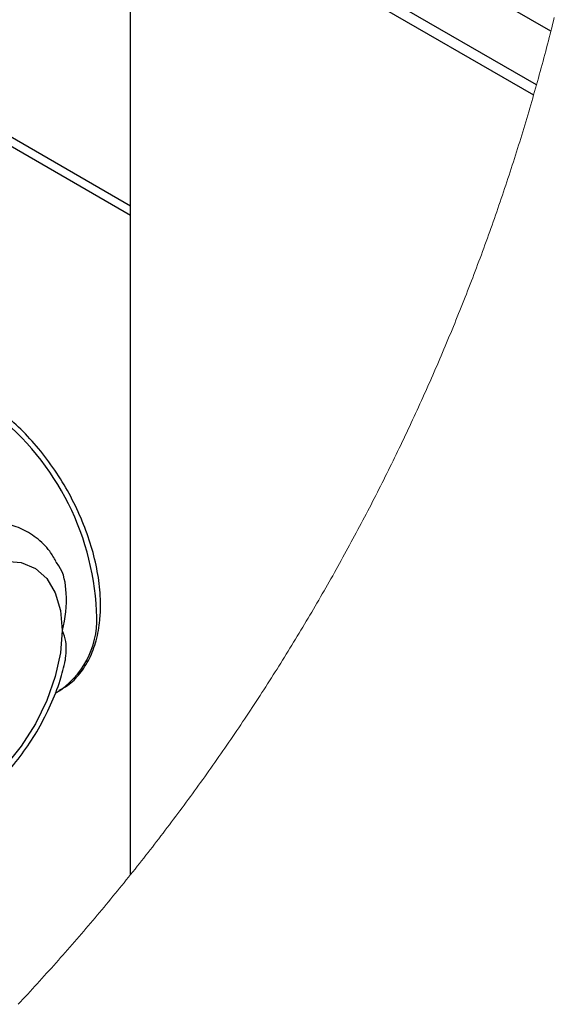
# Paper-space layout '图纸1(2)(2)' of a CAD drawing. Units: millimetres. Extents: x -15328 to 37978, y 0 to 27031.
# Drawn here: x -11099 to -10615, y 23030 to 23921 of the extents above; entities that cross this region are included whole.
import ezdxf

# ---------------------------------------------------------------- set-up
doc = ezdxf.new("R2010")
doc.units = ezdxf.units.MM
doc.layers.get('0').update_dxf_attribs({"lineweight": 18})

psp = doc.layouts.new('图纸1(2)(2)')

# ---------------------------------------------------------------- linework, layer by layer
at = {"color": 7, "linetype": 'Continuous', "lineweight": 30, "ltscale": 50}
for p, q in [((-10618.47, 23911.04), (-13818.47, 25758.37)), ((-10631.48, 23862.38), (-13588.66, 25569.52)), ((-13582.19, 25555.21), (-10634.06, 23853.29)), ((-10998.88, 23147.23), (-10998.88, 24002.98)), ((-11122.76, 23815.82), (-10998.88, 23744.3)), ((-11067.27, 23311.49), (-11062.19, 23314.42))]:
    psp.add_line(p, q, dxfattribs=at)
at = {"color": 8, "linetype": 'Continuous', "lineweight": 30, "ltscale": 50}
psp.add_line((-11122.76, 23824.27), (-10998.88, 23752.76), dxfattribs=at)
at = {"color": 7, "linetype": 'Continuous', "lineweight": 0, "ltscale": 50}
psp.add_lwpolyline([(-11100.71, 23029.7), (-11098.54, 23032.02), (-11096.38, 23034.34), (-11094.22, 23036.66), (-11092.06, 23038.99), (-11089.91, 23041.33), (-11087.76, 23043.66), (-11085.61, 23046), (-11083.47, 23048.35), (-11081.33, 23050.69), (-11079.19, 23053.04), (-11077.06, 23055.4), (-11074.94, 23057.75), (-11072.81, 23060.11), (-11070.69, 23062.47), (-11068.57, 23064.84), (-11066.46, 23067.21), (-11064.35, 23069.58), (-11062.25, 23071.96), (-11060.15, 23074.34), (-11058.05, 23076.72), (-11055.95, 23079.11), (-11053.86, 23081.5), (-11051.78, 23083.89), (-11049.7, 23086.29), (-11047.62, 23088.69), (-11045.54, 23091.09), (-11043.47, 23093.5), (-11041.4, 23095.91), (-11039.34, 23098.32), (-11037.28, 23100.74), (-11035.22, 23103.15), (-11033.17, 23105.58), (-11031.12, 23108), (-11029.08, 23110.43), (-11027.04, 23112.86), (-11025, 23115.3), (-11022.97, 23117.74), (-11020.94, 23120.18), (-11018.91, 23122.62), (-11016.89, 23125.07), (-11014.87, 23127.52), (-11012.86, 23129.98), (-11010.85, 23132.43), (-11008.84, 23134.89), (-11006.84, 23137.36), (-11004.84, 23139.83), (-11002.85, 23142.3), (-11000.86, 23144.77), (-10998.88, 23147.23), (-10996.9, 23149.71), (-10994.92, 23152.19), (-10992.95, 23154.68), (-10990.98, 23157.16), (-10989.01, 23159.66), (-10987.05, 23162.15), (-10985.09, 23164.65), (-10983.13, 23167.15), (-10981.18, 23169.65), (-10979.23, 23172.16), (-10977.29, 23174.67), (-10975.35, 23177.19), (-10973.41, 23179.7), (-10971.48, 23182.22), (-10969.55, 23184.74), (-10967.63, 23187.27), (-10965.71, 23189.8), (-10963.79, 23192.33), (-10961.88, 23194.87), (-10959.97, 23197.4), (-10958.07, 23199.94), (-10956.17, 23202.49), (-10954.28, 23205.03), (-10952.38, 23207.58), (-10950.5, 23210.14), (-10948.61, 23212.69), (-10946.73, 23215.25), (-10944.86, 23217.81), (-10942.99, 23220.38), (-10941.12, 23222.94), (-10939.25, 23225.51), (-10937.4, 23228.09), (-10935.54, 23230.66), (-10933.69, 23233.24), (-10931.84, 23235.83), (-10930, 23238.41), (-10928.16, 23241), (-10926.32, 23243.59), (-10924.49, 23246.18), (-10922.67, 23248.78), (-10920.84, 23251.38), (-10919.02, 23253.98), (-10917.21, 23256.59), (-10915.4, 23259.19), (-10913.59, 23261.8), (-10911.79, 23264.42), (-10909.99, 23267.04), (-10908.2, 23269.65), (-10906.41, 23272.28), (-10904.62, 23274.9), (-10902.84, 23277.53), (-10901.06, 23280.16), (-10899.29, 23282.79), (-10897.52, 23285.43), (-10895.76, 23288.07), (-10893.99, 23290.71), (-10892.24, 23293.35), (-10890.49, 23296), (-10888.74, 23298.65), (-10886.99, 23301.3), (-10885.25, 23303.96), (-10883.52, 23306.62), (-10881.79, 23309.28), (-10880.06, 23311.94), (-10878.33, 23314.61), (-10876.62, 23317.28), (-10874.9, 23319.95), (-10873.19, 23322.63), (-10871.48, 23325.3), (-10869.78, 23327.98), (-10868.08, 23330.66), (-10866.39, 23333.35), (-10864.7, 23336.04), (-10863.01, 23338.73), (-10861.33, 23341.42), (-10859.66, 23344.12), (-10857.98, 23346.82), (-10856.32, 23349.52), (-10854.65, 23352.22), (-10852.99, 23354.93), (-10851.34, 23357.64), (-10849.69, 23360.35), (-10848.04, 23363.06), (-10846.4, 23365.78), (-10844.76, 23368.5), (-10843.12, 23371.22), (-10841.49, 23373.94), (-10839.87, 23376.67), (-10838.25, 23379.4), (-10836.63, 23382.13), (-10835.02, 23384.87), (-10833.41, 23387.61), (-10831.8, 23390.35), (-10830.2, 23393.09), (-10828.61, 23395.83), (-10827.02, 23398.58), (-10825.43, 23401.33), (-10823.85, 23404.08), (-10822.27, 23406.84), (-10820.7, 23409.59), (-10819.13, 23412.35), (-10817.56, 23415.12), (-10816, 23417.88), (-10814.44, 23420.65), (-10812.89, 23423.42), (-10811.35, 23426.19), (-10809.8, 23428.96), (-10808.26, 23431.74), (-10806.73, 23434.52), (-10805.2, 23437.3), (-10803.67, 23440.09), (-10802.15, 23442.87), (-10800.63, 23445.66), (-10799.12, 23448.45), (-10797.61, 23451.25), (-10796.11, 23454.04), (-10794.61, 23456.84), (-10793.12, 23459.64), (-10791.62, 23462.45), (-10790.14, 23465.25), (-10788.66, 23468.06), (-10787.18, 23470.87), (-10785.71, 23473.68), (-10784.24, 23476.5), (-10782.77, 23479.31), (-10781.31, 23482.13), (-10779.86, 23484.96), (-10778.41, 23487.78), (-10776.96, 23490.61), (-10775.52, 23493.43), (-10774.08, 23496.27), (-10772.65, 23499.1), (-10771.22, 23501.93), (-10769.8, 23504.77), (-10768.38, 23507.61), (-10766.96, 23510.45), (-10765.55, 23513.3), (-10764.15, 23516.14), (-10762.75, 23518.99), (-10761.35, 23521.84), (-10759.96, 23524.7), (-10758.57, 23527.55), (-10757.18, 23530.41), (-10755.81, 23533.27), (-10754.43, 23536.13), (-10753.06, 23538.99), (-10751.7, 23541.86), (-10750.33, 23544.73), (-10748.98, 23547.6), (-10747.63, 23550.47), (-10746.28, 23553.35), (-10744.94, 23556.22), (-10743.6, 23559.1), (-10742.26, 23561.98), (-10740.93, 23564.87), (-10739.61, 23567.75), (-10738.29, 23570.64), (-10736.97, 23573.53), (-10735.66, 23576.42), (-10734.36, 23579.31), (-10733.05, 23582.21), (-10731.76, 23585.11), (-10730.46, 23588.01), (-10729.17, 23590.91), (-10727.89, 23593.81), (-10726.61, 23596.72), (-10725.34, 23599.63), (-10724.07, 23602.54), (-10722.8, 23605.45), (-10721.54, 23608.36), (-10720.28, 23611.28), (-10719.03, 23614.19), (-10717.79, 23617.11), (-10716.54, 23620.04), (-10715.31, 23622.96), (-10714.07, 23625.88), (-10712.84, 23628.81), (-10711.62, 23631.74), (-10710.4, 23634.67), (-10709.19, 23637.61), (-10707.98, 23640.54), (-10706.77, 23643.48), (-10705.57, 23646.42), (-10704.37, 23649.36), (-10703.18, 23652.3), (-10701.99, 23655.24), (-10700.81, 23658.19), (-10699.63, 23661.14), (-10698.46, 23664.09), (-10697.29, 23667.04), (-10696.13, 23670), (-10694.97, 23672.95), (-10693.81, 23675.91), (-10692.66, 23678.87), (-10691.52, 23681.83), (-10690.38, 23684.79), (-10689.24, 23687.76), (-10688.11, 23690.72), (-10686.99, 23693.69), (-10685.86, 23696.66), (-10684.75, 23699.63), (-10683.63, 23702.61), (-10682.53, 23705.58), (-10681.42, 23708.56), (-10680.32, 23711.54), (-10679.23, 23714.52), (-10678.14, 23717.5), (-10677.06, 23720.48), (-10675.98, 23723.47), (-10674.9, 23726.46), (-10673.83, 23729.45), (-10672.77, 23732.44), (-10671.71, 23735.43), (-10670.65, 23738.42), (-10669.6, 23741.42), (-10668.55, 23744.42), (-10667.51, 23747.42), (-10666.47, 23750.42), (-10665.44, 23753.42), (-10664.41, 23756.42), (-10663.39, 23759.43), (-10662.37, 23762.43), (-10661.36, 23765.44), (-10660.35, 23768.45), (-10659.35, 23771.47), (-10658.35, 23774.48), (-10657.35, 23777.49), (-10656.36, 23780.51), (-10655.38, 23783.53), (-10654.4, 23786.55), (-10653.42, 23789.57), (-10652.45, 23792.59), (-10651.48, 23795.62), (-10650.52, 23798.64), (-10649.57, 23801.67), (-10648.61, 23804.7), (-10647.67, 23807.73), (-10646.72, 23810.76), (-10645.79, 23813.79), (-10644.86, 23816.83), (-10643.93, 23819.87), (-10643, 23822.9), (-10642.09, 23825.94), (-10641.17, 23828.98), (-10640.26, 23832.02), (-10639.36, 23835.07), (-10638.46, 23838.11), (-10637.57, 23841.16), (-10636.68, 23844.21), (-10635.79, 23847.26), (-10634.91, 23850.31), (-10634.06, 23853.29), (-10633.19, 23856.34), (-10632.32, 23859.4), (-10631.48, 23862.38), (-10630.63, 23865.43), (-10629.77, 23868.49), (-10628.93, 23871.55), (-10628.09, 23874.61), (-10627.25, 23877.68), (-10626.42, 23880.74), (-10625.59, 23883.8), (-10624.77, 23886.87), (-10623.95, 23889.94), (-10623.14, 23893.01), (-10622.33, 23896.08), (-10621.53, 23899.15), (-10620.73, 23902.22), (-10619.94, 23905.3), (-10619.15, 23908.37), (-10618.47, 23911.04), (-10617.69, 23914.12), (-10616.91, 23917.2), (-10616.14, 23920.28), (-10615.38, 23923.36)], dxfattribs=at)
at = {"color": 7, "linetype": 'Continuous', "lineweight": 30, "ltscale": 50}
for points in [[(-11112.43, 23431.12), (-11097.87, 23429.82), (-11085.17, 23424.44), (-11074.79, 23415.19), (-11067.09, 23402.38), (-11062.35, 23386.5)], [(-11062.35, 23386.5), (-11060.76, 23368.1), (-11062.35, 23347.87), (-11067.09, 23326.51), (-11074.79, 23304.82), (-11085.17, 23283.57), (-11097.87, 23263.53), (-11112.43, 23245.43)]]:
    psp.add_lwpolyline(points, dxfattribs=at)
at = {"color": 8, "linetype": 'Continuous', "lineweight": 30, "ltscale": 2500}
for centre, radius, start, end in [((-11271.96, 23374.39), 242.42, 2.73686, 53.58088), ((-11108.3, 23378.38), 78.85, 305.79401, 5.51824)]:
    psp.add_arc(centre, radius, start, end, dxfattribs=at)
at = {"color": 7, "linetype": 'Continuous', "lineweight": 30, "ltscale": 50}
for points, knots in [([(-11063.53, 23314.25), (-11061.01, 23315.54), (-11053.86, 23319.21), (-11044.4, 23329.07), (-11035.54, 23342.88), (-11029.5, 23359.41), (-11026.65, 23375.8), (-11025.99, 23390.37), (-11026.59, 23406.05), (-11029.23, 23424.95), (-11035.08, 23447.59), (-11043.51, 23470.25), (-11054.28, 23492.39), (-11067.15, 23513.48), (-11081.78, 23533.06), (-11097.93, 23550.52), (-11113.25, 23564.37), (-11123.86, 23571.22), (-11128.04, 23573.92)], [0, 0, 0, 0, 8.481944, 24.109746, 40.290859, 57.680386, 76.677035, 90.142069, 101.496052, 123.897584, 147.416466, 171.7454, 196.53467, 221.413128, 246.004612, 269.950583, 292.94683, 307.904163, 307.904163, 307.904163, 307.904163]), ([(-11066.49, 23430.95), (-11068.27, 23434.04), (-11072.93, 23442.16), (-11083.85, 23452.61), (-11098.27, 23461.16), (-11113.32, 23465.85), (-11123.37, 23466.06), (-11128, 23466.16)], [0, 0, 0, 0, 10.773826, 28.263828, 44.934007, 61.289824, 75.261612, 75.261612, 75.261612, 75.261612]), ([(-11060.76, 23368.1), (-11060.73, 23368.19), (-11057.57, 23379.17), (-11055.78, 23399.06), (-11059.4, 23421.51), (-11065.79, 23429.41), (-11066.79, 23430.66)], [0, 0, 0, 0, 0.270327, 35.003417, 61.100812, 65.984144, 65.984144, 65.984144, 65.984144]), ([(-11057.96, 23341.04), (-11057.33, 23346.88), (-11056.34, 23356.08), (-11059.39, 23364.93), (-11060.73, 23368.05), (-11060.76, 23368.1)], [0, 0, 0, 0, 17.598127, 27.755825, 27.943267, 27.943267, 27.943267, 27.943267]), ([(-11154.32, 23203.57), (-11151.01, 23205.59), (-11141.32, 23211.5), (-11126.37, 23223.51), (-11109.97, 23239.99), (-11095.09, 23258.67), (-11082, 23279.02), (-11071.09, 23300.59), (-11062.83, 23321.31), (-11059.51, 23335.07), (-11058.06, 23341.08)], [0, 0, 0, 0, 11.669372, 34.088628, 57.434372, 81.425899, 105.736181, 130.035661, 153.995455, 172.550238, 172.550238, 172.550238, 172.550238])]:
    psp.add_open_spline(points, degree=3, knots=knots, dxfattribs=at)

doc.saveas('drawing.dxf')
